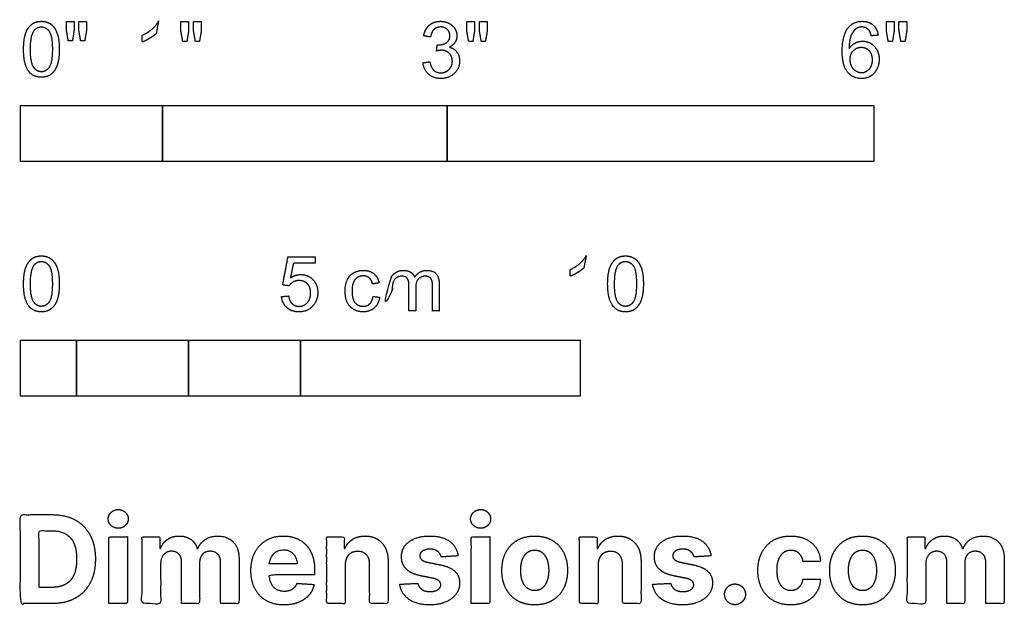
# Model space of a CAD drawing. Units: feet. Extents: x 0 to 0.577, y -0.43 to 0.226.
# Drawn here: x 0 to 0.577, y -0.43 to -0.087 of the extents above; entities that cross this region are included whole.
import ezdxf

# ---------------------------------------------------------------- set-up
doc = ezdxf.new("R2010")
doc.units = ezdxf.units.FT
doc.header["$MEASUREMENT"] = 0
doc.layers.add('2D$N-SYMB', color=7, linetype='Continuous', true_color=0x800040)
doc.layers.add('2D$X-DIMENSIONS.COM', color=7, linetype='Continuous', true_color=0x800080)

msp = doc.modelspace()

# ---------------------------------------------------------------- linework, layer by layer
at = {"layer": '2D$N-SYMB'}
for points in [[(0, -0.17017), (0, -0.13736), (0.08333, -0.13736), (0.08333, -0.17017)], [(0.08333, -0.17017), (0.08333, -0.13736), (0.25, -0.13736), (0.25, -0.17017)], [(0.25, -0.17017), (0.25, -0.13736), (0.5, -0.13736), (0.5, -0.17017)], [(0, -0.30753), (0, -0.27472), (0.03281, -0.27472), (0.03281, -0.30753)], [(0.03281, -0.30753), (0.03281, -0.27472), (0.09843, -0.27472), (0.09843, -0.30753)], [(0.09843, -0.30753), (0.09843, -0.27472), (0.16404, -0.27472), (0.16404, -0.30753)], [(0.16404, -0.30753), (0.16404, -0.27472), (0.32808, -0.27472), (0.32808, -0.30753)]]:
    msp.add_lwpolyline(points, close=True, dxfattribs=at)
for points, knots in [([(0.00186, -0.10443), (0.00186, -0.11347), (0.00503, -0.11748), (0.00768, -0.12081), (0.01232, -0.12081), (0.01585, -0.12081), (0.01816, -0.11891), (0.02047, -0.11702), (0.02163, -0.11355), (0.02279, -0.11008), (0.02279, -0.10443), (0.02279, -0.09966), (0.02206, -0.09685), (0.02134, -0.09404), (0.02007, -0.09208), (0.0188, -0.09012), (0.01685, -0.08908), (0.01491, -0.08804), (0.01232, -0.08804), (0.00882, -0.08804), (0.00651, -0.08992), (0.0042, -0.0918), (0.00303, -0.09527), (0.00186, -0.09874), (0.00186, -0.10443)], [-12, -12, -12, -11, -11, -10, -10, -9, -9, -8, -8, -7, -7, -6, -6, -5, -5, -4, -4, -3, -3, -2, -2, -1, -1, 0, 0, 0]), ([(0.00591, -0.10443), (0.00591, -0.11233), (0.00776, -0.11495), (0.00961, -0.11757), (0.01232, -0.11757), (0.01504, -0.11757), (0.01689, -0.11494), (0.01874, -0.11231), (0.01874, -0.10443), (0.01874, -0.09651), (0.01689, -0.0939), (0.01504, -0.0913), (0.01228, -0.0913), (0.00957, -0.0913), (0.00795, -0.0936), (0.00591, -0.09653), (0.00591, -0.10443)], [0, 0, 0, 1, 1, 2, 2, 3, 3, 4, 4, 5, 5, 6, 6, 7, 7, 8, 8, 8]), ([(0.02808, -0.09953), (0.02929, -0.09953), (0.03049, -0.09953), (0.03098, -0.09648), (0.03148, -0.09342), (0.03148, -0.0908), (0.03148, -0.08817), (0.02923, -0.08817), (0.02699, -0.08817), (0.02699, -0.0908), (0.02699, -0.09342), (0.02754, -0.09648), (0.02808, -0.09953)], [-6, -6, -6, -5, -5, -4, -4, -3, -3, -2, -2, -1, -1, 0, 0, 0]), ([(0.03533, -0.09953), (0.03651, -0.09953), (0.03769, -0.09953), (0.03822, -0.09648), (0.03874, -0.09342), (0.03874, -0.0908), (0.03874, -0.08817), (0.0365, -0.08817), (0.03426, -0.08817), (0.03426, -0.0908), (0.03426, -0.09342), (0.03479, -0.09648), (0.03533, -0.09953)], [-6, -6, -6, -5, -5, -4, -4, -3, -3, -2, -2, -1, -1, 0, 0, 0]), ([(0.07948, -0.0953), (0.07948, -0.10813), (0.07948, -0.12096), (0.08149, -0.12096), (0.0835, -0.12096), (0.0835, -0.1045), (0.0835, -0.08804), (0.08221, -0.08804), (0.08091, -0.08804), (0.07986, -0.09016), (0.07733, -0.09242), (0.0748, -0.09468), (0.07143, -0.09627), (0.07143, -0.09821), (0.07143, -0.10016), (0.07331, -0.09946), (0.07566, -0.09808), (0.07802, -0.09669), (0.07948, -0.0953)], [0, 0, 0, 0.025652, 0.025652, 0.029677, 0.029677, 0.062598, 0.062598, 0.065192, 0.065192, 1.065192, 1.065192, 2.065192, 2.065192, 3.065192, 3.065192, 4.065192, 4.065192, 5.065192, 5.065192, 5.065192]), ([(0.09513, -0.09978), (0.09636, -0.09978), (0.09759, -0.09978), (0.0981, -0.09666), (0.0986, -0.09354), (0.0986, -0.09085), (0.0986, -0.08817), (0.09631, -0.08817), (0.09401, -0.08817), (0.09401, -0.09085), (0.09401, -0.09354), (0.09457, -0.09666), (0.09513, -0.09978)], [-6, -6, -6, -5, -5, -4, -4, -3, -3, -2, -2, -1, -1, 0, 0, 0]), ([(0.10254, -0.09978), (0.10374, -0.09978), (0.10495, -0.09978), (0.10549, -0.09666), (0.10602, -0.09354), (0.10602, -0.09085), (0.10602, -0.08817), (0.10373, -0.08817), (0.10144, -0.08817), (0.10144, -0.09085), (0.10144, -0.09354), (0.10199, -0.09666), (0.10254, -0.09978)], [-6, -6, -6, -5, -5, -4, -4, -3, -3, -2, -2, -1, -1, 0, 0, 0]), ([(0.23591, -0.1123), (0.23631, -0.11639), (0.23916, -0.11897), (0.24201, -0.12154), (0.24633, -0.12154), (0.25112, -0.12154), (0.25425, -0.11855), (0.25738, -0.11557), (0.25738, -0.11127), (0.25738, -0.1081), (0.25577, -0.10598), (0.25416, -0.10387), (0.25125, -0.1032), (0.25349, -0.10217), (0.25463, -0.10043), (0.25577, -0.09868), (0.25577, -0.09656), (0.25577, -0.09432), (0.25457, -0.09233), (0.25337, -0.09034), (0.25112, -0.08919), (0.24886, -0.08804), (0.24617, -0.08804), (0.24228, -0.08804), (0.23967, -0.09026), (0.23705, -0.09249), (0.23631, -0.09653), (0.23832, -0.09689), (0.24034, -0.09725), (0.24078, -0.0943), (0.24235, -0.09282), (0.24391, -0.09135), (0.24626, -0.09135), (0.24863, -0.09135), (0.25013, -0.0928), (0.25163, -0.09425), (0.25163, -0.09647), (0.25163, -0.09926), (0.24957, -0.1006), (0.24751, -0.10195), (0.24429, -0.1019), (0.24407, -0.10367), (0.24385, -0.10544), (0.24555, -0.10499), (0.24669, -0.10499), (0.24948, -0.10499), (0.25129, -0.10679), (0.25311, -0.10859), (0.25311, -0.11136), (0.25311, -0.11427), (0.25115, -0.11624), (0.24919, -0.11821), (0.24635, -0.11821), (0.24396, -0.11821), (0.24229, -0.1167), (0.24063, -0.11519), (0.23993, -0.11176), (0.23792, -0.11203), (0.23591, -0.1123)], [-43, -43, -43, -42, -42, -41, -41, -40, -40, -39, -39, -38, -38, -37, -37, -36, -36, -35, -35, -34, -34, -33, -33, -32, -32, -31, -31, -30, -30, -29, -29, -27.833333, -27.833333, -26.666667, -26.666667, -25.5, -25.5, -24.333333, -24.333333, -23.166667, -23.166667, -22, -22, -21, -21, -20, -20, -19, -19, -18, -18, -17, -17, -16, -16, -15, -15, -14, -14, -13, -13, -13]), ([(0.26268, -0.09978), (0.26391, -0.09978), (0.26514, -0.09978), (0.26564, -0.09666), (0.26614, -0.09354), (0.26614, -0.09085), (0.26614, -0.08817), (0.26385, -0.08817), (0.26156, -0.08817), (0.26156, -0.09085), (0.26156, -0.09354), (0.26212, -0.09666), (0.26268, -0.09978)], [-6, -6, -6, -5, -5, -4, -4, -3, -3, -2, -2, -1, -1, 0, 0, 0]), ([(0.27008, -0.09978), (0.27129, -0.09978), (0.2725, -0.09978), (0.27303, -0.09666), (0.27357, -0.09354), (0.27357, -0.09085), (0.27357, -0.08817), (0.27128, -0.08817), (0.26898, -0.08817), (0.26898, -0.09085), (0.26898, -0.09354), (0.26953, -0.09666), (0.27008, -0.09978)], [-6, -6, -6, -5, -5, -4, -4, -3, -3, -2, -2, -1, -1, 0, 0, 0]), ([(0.50263, -0.0962), (0.50214, -0.09237), (0.49967, -0.09021), (0.4972, -0.08804), (0.49333, -0.08804), (0.48814, -0.08804), (0.48508, -0.09179), (0.48157, -0.09611), (0.48157, -0.10561), (0.48157, -0.11411), (0.48474, -0.11781), (0.48792, -0.12152), (0.49295, -0.12152), (0.4959, -0.12152), (0.49823, -0.12011), (0.50055, -0.1187), (0.50188, -0.11605), (0.50321, -0.1134), (0.50321, -0.11031), (0.50321, -0.10561), (0.50039, -0.10265), (0.49756, -0.09969), (0.49353, -0.09969), (0.49123, -0.09969), (0.48913, -0.10076), (0.48702, -0.10183), (0.48557, -0.10405), (0.48561, -0.09913), (0.48671, -0.09647), (0.48781, -0.09381), (0.48971, -0.09242), (0.49116, -0.09135), (0.49308, -0.09135), (0.49548, -0.09135), (0.49711, -0.09307), (0.49809, -0.09414), (0.49863, -0.09651), (0.50063, -0.09636), (0.50263, -0.0962)], [-37, -37, -37, -36, -36, -35, -35, -34, -34, -33, -33, -32, -32, -31, -31, -30, -30, -29, -29, -28, -28, -27, -27, -26, -26, -25, -25, -24, -24, -23, -23, -22, -22, -21, -21, -20, -20, -19, -19, -18, -18, -18]), ([(0.50854, -0.09978), (0.50977, -0.09978), (0.511, -0.09978), (0.5115, -0.09666), (0.512, -0.09354), (0.512, -0.09085), (0.512, -0.08817), (0.50971, -0.08817), (0.50742, -0.08817), (0.50742, -0.09085), (0.50742, -0.09354), (0.50798, -0.09666), (0.50854, -0.09978)], [-6, -6, -6, -5, -5, -4, -4, -3, -3, -2, -2, -1, -1, 0, 0, 0]), ([(0.51594, -0.09978), (0.51715, -0.09978), (0.51836, -0.09978), (0.51889, -0.09666), (0.51943, -0.09354), (0.51943, -0.09085), (0.51943, -0.08817), (0.51714, -0.08817), (0.51484, -0.08817), (0.51484, -0.09085), (0.51484, -0.09354), (0.51539, -0.09666), (0.51594, -0.09978)], [-6, -6, -6, -5, -5, -4, -4, -3, -3, -2, -2, -1, -1, 0, 0, 0]), ([(0.4862, -0.11033), (0.4862, -0.11241), (0.48708, -0.11431), (0.48796, -0.11621), (0.48955, -0.11721), (0.49114, -0.11821), (0.49288, -0.11821), (0.49543, -0.11821), (0.49727, -0.11615), (0.4991, -0.11409), (0.4991, -0.11056), (0.4991, -0.10716), (0.49729, -0.1052), (0.49548, -0.10324), (0.49273, -0.10324), (0.49, -0.10324), (0.4881, -0.1052), (0.4862, -0.10716), (0.4862, -0.11033)], [0, 0, 0, 1, 1, 2, 2, 3, 3, 4, 4, 5, 5, 6, 6, 7, 7, 8, 8, 9, 9, 9]), ([(0.33009, -0.23251), (0.33009, -0.24507), (0.33009, -0.25762), (0.33206, -0.25762), (0.33403, -0.25762), (0.33403, -0.24151), (0.33403, -0.2254), (0.33276, -0.2254), (0.33149, -0.2254), (0.33046, -0.22748), (0.32799, -0.22969), (0.32552, -0.2319), (0.32221, -0.23345), (0.32221, -0.23536), (0.32221, -0.23726), (0.32405, -0.23658), (0.32636, -0.23523), (0.32867, -0.23387), (0.33009, -0.23251)], [0, 0, 0, 0.025106, 0.025106, 0.029046, 0.029046, 0.061266, 0.061266, 0.063805, 0.063805, 1.063805, 1.063805, 2.063805, 2.063805, 3.063805, 3.063805, 4.063805, 4.063805, 5.063805, 5.063805, 5.063805]), ([(0.00186, -0.24179), (0.00186, -0.25083), (0.00503, -0.25484), (0.00768, -0.25817), (0.01232, -0.25817), (0.01585, -0.25817), (0.01816, -0.25627), (0.02047, -0.25438), (0.02163, -0.25091), (0.02279, -0.24744), (0.02279, -0.24179), (0.02279, -0.23702), (0.02206, -0.23421), (0.02134, -0.2314), (0.02007, -0.22944), (0.0188, -0.22748), (0.01685, -0.22644), (0.01491, -0.2254), (0.01232, -0.2254), (0.00882, -0.2254), (0.00651, -0.22728), (0.0042, -0.22916), (0.00303, -0.23263), (0.00186, -0.2361), (0.00186, -0.24179)], [-12, -12, -12, -11, -11, -10, -10, -9, -9, -8, -8, -7, -7, -6, -6, -5, -5, -4, -4, -3, -3, -2, -2, -1, -1, 0, 0, 0]), ([(0.00591, -0.24179), (0.00591, -0.24969), (0.00776, -0.25231), (0.00961, -0.25493), (0.01232, -0.25493), (0.01504, -0.25493), (0.01689, -0.2523), (0.01874, -0.24967), (0.01874, -0.24179), (0.01874, -0.23387), (0.01689, -0.23126), (0.01504, -0.22866), (0.01228, -0.22866), (0.00957, -0.22866), (0.00795, -0.23096), (0.00591, -0.23389), (0.00591, -0.24179)], [0, 0, 0, 1, 1, 2, 2, 3, 3, 4, 4, 5, 5, 6, 6, 7, 7, 8, 8, 8]), ([(0.153, -0.24921), (0.15339, -0.25326), (0.15616, -0.25571), (0.15893, -0.25817), (0.16331, -0.25817), (0.16865, -0.25817), (0.17173, -0.25427), (0.17427, -0.2511), (0.17427, -0.24674), (0.17427, -0.24217), (0.17138, -0.23925), (0.16849, -0.23634), (0.16429, -0.23634), (0.16112, -0.23634), (0.15823, -0.23836), (0.15909, -0.23404), (0.15996, -0.22973), (0.16636, -0.22973), (0.17276, -0.22973), (0.17276, -0.22785), (0.17276, -0.22597), (0.16478, -0.22597), (0.15681, -0.22597), (0.15525, -0.23421), (0.1537, -0.24245), (0.15555, -0.24269), (0.1574, -0.24293), (0.15827, -0.24155), (0.1598, -0.24069), (0.16134, -0.23982), (0.16324, -0.23982), (0.1663, -0.23982), (0.1682, -0.24177), (0.17009, -0.24372), (0.17009, -0.24709), (0.17009, -0.25064), (0.16812, -0.25278), (0.16615, -0.25493), (0.16331, -0.25493), (0.16094, -0.25493), (0.15927, -0.2534), (0.15759, -0.25188), (0.15713, -0.24886), (0.15506, -0.24904), (0.153, -0.24921)], [-29, -29, -29, -28, -28, -27, -27, -26, -26, -25, -25, -24, -24, -23, -23, -22, -22, -21, -21, -20, -20, -19, -19, -18, -18, -17, -17, -16, -16, -15, -15, -14, -14, -13, -13, -12, -12, -11, -11, -10, -10, -9, -9, -8, -8, -7, -7, -7]), ([(0.34412, -0.24179), (0.34412, -0.25083), (0.3473, -0.25484), (0.34995, -0.25817), (0.35459, -0.25817), (0.35811, -0.25817), (0.36042, -0.25627), (0.36273, -0.25438), (0.36389, -0.25091), (0.36505, -0.24744), (0.36505, -0.24179), (0.36505, -0.23702), (0.36433, -0.23421), (0.3636, -0.2314), (0.36233, -0.22944), (0.36106, -0.22748), (0.35912, -0.22644), (0.35717, -0.2254), (0.35459, -0.2254), (0.35108, -0.2254), (0.34877, -0.22728), (0.34647, -0.22916), (0.34529, -0.23263), (0.34412, -0.2361), (0.34412, -0.24179)], [-12, -12, -12, -11, -11, -10, -10, -9, -9, -8, -8, -7, -7, -6, -6, -5, -5, -4, -4, -3, -3, -2, -2, -1, -1, 0, 0, 0]), ([(0.34817, -0.24179), (0.34817, -0.24969), (0.35002, -0.25231), (0.35187, -0.25493), (0.35459, -0.25493), (0.3573, -0.25493), (0.35915, -0.2523), (0.361, -0.24967), (0.361, -0.24179), (0.361, -0.23387), (0.35915, -0.23126), (0.3573, -0.22866), (0.35454, -0.22866), (0.35183, -0.22866), (0.35021, -0.23096), (0.34817, -0.23389), (0.34817, -0.24179)], [0, 0, 0, 1, 1, 2, 2, 3, 3, 4, 4, 5, 5, 6, 6, 7, 7, 8, 8, 8]), ([(0.20665, -0.2491), (0.20623, -0.25206), (0.20468, -0.25348), (0.20312, -0.2549), (0.2008, -0.2549), (0.19791, -0.2549), (0.19612, -0.25278), (0.19432, -0.25066), (0.19432, -0.24597), (0.19432, -0.24136), (0.19618, -0.23922), (0.19804, -0.23709), (0.20102, -0.23709), (0.20299, -0.23709), (0.20438, -0.23827), (0.20577, -0.23945), (0.20632, -0.24179), (0.20823, -0.2415), (0.21015, -0.2412), (0.20947, -0.23768), (0.20706, -0.23576), (0.20465, -0.23385), (0.20087, -0.23385), (0.19787, -0.23385), (0.19532, -0.23526), (0.19277, -0.23667), (0.19152, -0.23949), (0.19027, -0.24232), (0.19027, -0.24608), (0.19027, -0.25191), (0.19317, -0.25502), (0.19607, -0.25814), (0.20084, -0.25814), (0.20465, -0.25814), (0.20727, -0.25588), (0.20988, -0.25361), (0.21052, -0.24961), (0.20858, -0.24936), (0.20665, -0.2491)], [-27, -27, -27, -26, -26, -25, -25, -24, -24, -23, -23, -22, -22, -21, -21, -20, -20, -19, -19, -18, -18, -17, -17, -16, -16, -15, -15, -14, -14, -13, -13, -12, -12, -11, -11, -10, -10, -9, -9, -8, -8, -8]), ([(0.21741, -0.23763), (0.21741, -0.236), (0.21741, -0.23437), (0.21565, -0.23437), (0.21389, -0.23437), (0.21389, -0.246), (0.21389, -0.25762), (0.21586, -0.25762), (0.21783, -0.25762), (0.21783, -0.25159), (0.21783, -0.24556), (0.21783, -0.24238), (0.21846, -0.2407), (0.2191, -0.23901), (0.22051, -0.23814), (0.22192, -0.23726), (0.22359, -0.23726), (0.22578, -0.23726), (0.22674, -0.23858), (0.2277, -0.23989), (0.2277, -0.24252), (0.2277, -0.25007), (0.2277, -0.25762), (0.22967, -0.25762), (0.23164, -0.25762), (0.23164, -0.25087), (0.23164, -0.24411), (0.23164, -0.24052), (0.23326, -0.23889), (0.23488, -0.23726), (0.23733, -0.23726), (0.23869, -0.23726), (0.2397, -0.2379), (0.2407, -0.23853), (0.24109, -0.23957), (0.24147, -0.24061), (0.24147, -0.24298), (0.24147, -0.2503), (0.24147, -0.25762), (0.24343, -0.25762), (0.24539, -0.25762), (0.24539, -0.24964), (0.24539, -0.24166), (0.24539, -0.23768), (0.24353, -0.23576), (0.24167, -0.23385), (0.23821, -0.23385), (0.23379, -0.23385), (0.23103, -0.23792), (0.23035, -0.23599), (0.2287, -0.23492), (0.22705, -0.23385), (0.22446, -0.23385), (0.22214, -0.23385), (0.22033, -0.23489), (0.21851, -0.23593), (0.21741, -0.23763)], [0, 0, 0, 0.003261, 0.003261, 0.006785, 0.006785, 0.030031, 0.030031, 0.033971, 0.033971, 0.046031, 0.046031, 1.046031, 1.046031, 2.046031, 2.046031, 3.046031, 3.046031, 4.046031, 4.046031, 5.046031, 5.046031, 6.046031, 6.046031, 7.046031, 7.046031, 8.046031, 8.046031, 9.046031, 9.046031, 10.046031, 10.046031, 11.046031, 11.046031, 12.046031, 12.046031, 13.046031, 13.046031, 14.046031, 14.046031, 15.046031, 15.046031, 16.046031, 16.046031, 17.046031, 17.046031, 18.046031, 18.046031, 19.046031, 19.046031, 20.046031, 20.046031, 21.046031, 21.046031, 22.046031, 22.046031, 23.046031, 23.046031, 23.046031])]:
    msp.add_open_spline(points, degree=2, knots=knots, dxfattribs=at)
at = {"layer": '2D$X-DIMENSIONS.COM'}
for points, degree, knots in [([(0.05735, -0.38488), (0.05976, -0.38488), (0.06148, -0.38327), (0.0632, -0.38165), (0.0632, -0.37939), (0.0632, -0.37715), (0.06148, -0.37554), (0.05976, -0.37392), (0.05732, -0.37392), (0.05493, -0.37392), (0.0532, -0.37554), (0.05147, -0.37715), (0.05147, -0.37939), (0.05147, -0.38165), (0.0532, -0.38327), (0.05493, -0.38488), (0.05735, -0.38488)], 2, [-8, -8, -8, -7, -7, -6, -6, -5, -5, -4, -4, -3, -3, -2, -2, -1, -1, 0, 0, 0]), ([(0.2697, -0.38488), (0.27212, -0.38488), (0.27383, -0.38327), (0.27555, -0.38165), (0.27555, -0.37939), (0.27555, -0.37715), (0.27383, -0.37554), (0.27212, -0.37392), (0.26967, -0.37392), (0.26728, -0.37392), (0.26555, -0.37554), (0.26382, -0.37715), (0.26382, -0.37939), (0.26382, -0.38165), (0.26555, -0.38327), (0.26728, -0.38488), (0.2697, -0.38488)], 2, [-8, -8, -8, -7, -7, -6, -6, -5, -5, -4, -4, -3, -3, -2, -2, -1, -1, 0, 0, 0]), ([(0.01846, -0.42898), (0.0264, -0.42898), (0.03211, -0.42585), (0.03782, -0.42272), (0.04088, -0.41687), (0.04395, -0.41103), (0.04395, -0.40289), (0.04395, -0.39478), (0.04088, -0.38895), (0.03782, -0.38313), (0.03215, -0.38001), (0.02647, -0.3769), (0.01862, -0.3769), (0.00931, -0.3769), (0, -0.3769), (0, -0.40294), (0, -0.42898), (0.00923, -0.42898), (0.01846, -0.42898)], 2, [-15, -15, -15, -14, -14, -13, -13, -12, -12, -11, -11, -10, -10, -9, -9, -8, -8, -7, -7, -6, -6, -6]), ([(0.01801, -0.41955), (0.02289, -0.41955), (0.02623, -0.4178), (0.02958, -0.41606), (0.03127, -0.41239), (0.03296, -0.40871), (0.03296, -0.40289), (0.03296, -0.39711), (0.03127, -0.39345), (0.02958, -0.38979), (0.02625, -0.38806), (0.02291, -0.38633), (0.01803, -0.38633), (0.01452, -0.38633), (0.01101, -0.38633), (0.01101, -0.40294), (0.01101, -0.41955), (0.01451, -0.41955), (0.01801, -0.41955)], 2, [-7.813477, -7.813477, -7.813477, -6.813477, -6.813477, -5.813477, -5.813477, -4.813477, -4.813477, -3.813477, -3.813477, -2.813477, -2.813477, -1.813477, -1.813477, -1.543945, -1.543945, -0.268555, -0.268555, 0, 0, 0]), ([(0.05188, -0.42898), (0.0573, -0.42898), (0.06271, -0.42898), (0.06271, -0.40945), (0.06271, -0.38992), (0.0573, -0.38992), (0.05188, -0.38992), (0.05188, -0.40945), (0.05188, -0.42898)], 2, [-4, -4, -4, -3, -3, -2, -2, -1, -1, 0, 0, 0]), ([(0.08214, -0.39681), (0.08191, -0.39681), (0.08169, -0.39681), (0.08169, -0.39336), (0.08169, -0.38992), (0.07652, -0.38992), (0.07136, -0.38992), (0.07136, -0.40945), (0.07136, -0.42898), (0.07678, -0.42898), (0.08219, -0.42898), (0.08219, -0.41726), (0.08219, -0.40553), (0.08219, -0.40337), (0.08303, -0.40176), (0.08387, -0.40014), (0.08531, -0.39924), (0.08675, -0.39834), (0.08855, -0.39834), (0.09122, -0.39834), (0.09286, -0.40004), (0.0945, -0.40174), (0.0945, -0.40462), (0.0945, -0.4168), (0.0945, -0.42898), (0.09975, -0.42898), (0.10501, -0.42898), (0.10501, -0.41705), (0.10501, -0.40513), (0.10501, -0.40207), (0.10666, -0.4002), (0.10831, -0.39834), (0.11126, -0.39834), (0.11386, -0.39834), (0.11559, -0.39996), (0.11731, -0.40159), (0.11731, -0.40485), (0.11731, -0.41691), (0.11731, -0.42898), (0.12272, -0.42898), (0.12812, -0.42898), (0.12812, -0.41584), (0.12812, -0.40271), (0.12812, -0.39635), (0.1247, -0.39288), (0.12128, -0.38941), (0.11581, -0.38941), (0.11152, -0.38941), (0.10838, -0.39143), (0.10523, -0.39345), (0.10404, -0.39681), (0.10384, -0.39681), (0.10363, -0.39681), (0.10269, -0.3934), (0.09987, -0.39141), (0.09705, -0.38941), (0.09303, -0.38941), (0.08906, -0.38941), (0.08621, -0.39139), (0.08336, -0.39338), (0.08214, -0.39681)], 2, [0, 0, 0, 0.017578, 0.017578, 0.282227, 0.282227, 0.678711, 0.678711, 2.178711, 2.178711, 2.594727, 2.594727, 3.495117, 3.495117, 4.495117, 4.495117, 5.495117, 5.495117, 6.495117, 6.495117, 7.495117, 7.495117, 8.495117, 8.495117, 9.495117, 9.495117, 10.495117, 10.495117, 11.495117, 11.495117, 12.495117, 12.495117, 13.495117, 13.495117, 14.495117, 14.495117, 15.495117, 15.495117, 16.495117, 16.495117, 17.495117, 17.495117, 18.495117, 18.495117, 19.495117, 19.495117, 20.495117, 20.495117, 21.495117, 21.495117, 22.495117, 22.495117, 23.495117, 23.495117, 24.495117, 24.495117, 25.495117, 25.495117, 26.495117, 26.495117, 27.495117, 27.495117, 27.495117]), ([(0.15447, -0.42974), (0.1593, -0.42974), (0.163, -0.42826), (0.1667, -0.42677), (0.16905, -0.42408), (0.17141, -0.4214), (0.17217, -0.41779), (0.16716, -0.41746), (0.16215, -0.41713), (0.16159, -0.4186), (0.16052, -0.41962), (0.15945, -0.42064), (0.15795, -0.42115), (0.15645, -0.42166), (0.15465, -0.42166), (0.15193, -0.42166), (0.14994, -0.42051), (0.14796, -0.41937), (0.14688, -0.41726), (0.1458, -0.41515), (0.1458, -0.41222), (0.1591, -0.41222), (0.1724, -0.41222), (0.1724, -0.41073), (0.1724, -0.40925), (0.1724, -0.40426), (0.171, -0.40054), (0.1696, -0.39681), (0.1671, -0.39434), (0.16459, -0.39188), (0.16125, -0.39064), (0.1579, -0.38941), (0.15404, -0.38941), (0.14829, -0.38941), (0.14403, -0.39195), (0.13977, -0.3945), (0.13743, -0.39905), (0.13509, -0.4036), (0.13509, -0.40963), (0.13509, -0.41581), (0.13743, -0.42032), (0.13977, -0.42483), (0.14411, -0.42729), (0.14844, -0.42974), (0.15447, -0.42974)], 2, [-3, -3, -3, -1.999602, -1.999602, -0.999203, -0.999203, 0.001195, 0.001195, 1.001594, 1.001594, 2.001992, 2.001992, 3.00239, 3.00239, 4.002789, 4.002789, 5.003187, 5.003187, 6.003586, 6.003586, 7.003984, 7.003984, 7.810461, 7.810461, 8.810461, 8.810461, 9.810461, 9.810461, 10.810461, 10.810461, 11.810461, 11.810461, 12.810461, 12.810461, 13.810461, 13.810461, 14.810461, 14.810461, 15.810461, 15.810461, 16.810461, 16.810461, 17.810461, 17.810461, 18.810461, 18.810461, 18.810461]), ([(0.1903, -0.4064), (0.19033, -0.40388), (0.19126, -0.40209), (0.19218, -0.40029), (0.19385, -0.39935), (0.19552, -0.39841), (0.1977, -0.39841), (0.20096, -0.39841), (0.20281, -0.40043), (0.20467, -0.40246), (0.20465, -0.40604), (0.20465, -0.41751), (0.20465, -0.42898), (0.21006, -0.42898), (0.21548, -0.42898), (0.21548, -0.41654), (0.21548, -0.40411), (0.21548, -0.39956), (0.2138, -0.39626), (0.21212, -0.39297), (0.2091, -0.39119), (0.20607, -0.38941), (0.202, -0.38941), (0.19765, -0.38941), (0.1946, -0.39141), (0.19155, -0.3934), (0.19025, -0.39681), (0.19002, -0.39681), (0.18979, -0.39681), (0.18979, -0.39336), (0.18979, -0.38992), (0.18463, -0.38992), (0.17947, -0.38992), (0.17947, -0.40945), (0.17947, -0.42898), (0.18489, -0.42898), (0.1903, -0.42898), (0.1903, -0.41769), (0.1903, -0.4064)], 2, [-32, -32, -32, -31, -31, -30, -30, -29, -29, -28, -28, -27, -27, -26, -26, -25, -25, -24, -24, -23, -23, -22, -22, -21, -21, -20, -20, -19, -19, -18, -18, -17, -17, -16, -16, -15, -15, -14, -14, -13, -13, -13]), ([(0.2565, -0.40106), (0.25579, -0.39567), (0.25153, -0.39254), (0.24727, -0.38941), (0.23987, -0.38941), (0.23486, -0.38941), (0.23113, -0.39088), (0.22741, -0.39236), (0.22536, -0.39508), (0.22331, -0.3978), (0.22331, -0.40157), (0.22331, -0.40594), (0.2261, -0.40876), (0.22888, -0.41159), (0.2346, -0.41273), (0.23799, -0.4134), (0.24137, -0.41408), (0.24391, -0.41459), (0.24513, -0.41554), (0.24635, -0.41649), (0.24638, -0.41797), (0.24635, -0.41972), (0.24461, -0.42083), (0.24287, -0.42194), (0.24002, -0.42194), (0.23712, -0.42194), (0.23527, -0.4207), (0.23341, -0.41947), (0.23293, -0.4171), (0.2276, -0.41738), (0.22227, -0.41766), (0.22306, -0.42326), (0.22765, -0.4265), (0.23224, -0.42974), (0.24, -0.42974), (0.24508, -0.42974), (0.24899, -0.42813), (0.25289, -0.42651), (0.25514, -0.42361), (0.25739, -0.42071), (0.25739, -0.41687), (0.25739, -0.41265), (0.25459, -0.41006), (0.2518, -0.40747), (0.2461, -0.4063), (0.24256, -0.40558), (0.23903, -0.40487), (0.23631, -0.40429), (0.23519, -0.40332), (0.23407, -0.40235), (0.23407, -0.40095), (0.23407, -0.3992), (0.2358, -0.39814), (0.23753, -0.39709), (0.24005, -0.39709), (0.24193, -0.39709), (0.24329, -0.39771), (0.24465, -0.39834), (0.24549, -0.39937), (0.24633, -0.4004), (0.24658, -0.40167), (0.25154, -0.40136), (0.2565, -0.40106)], 2, [-45, -45, -45, -44, -44, -43, -43, -42, -42, -41, -41, -40, -40, -39, -39, -38, -38, -37, -37, -36, -36, -35, -35, -34, -34, -33, -33, -32, -32, -31, -31, -30, -30, -29, -29, -28, -28, -27, -27, -26, -26, -25, -25, -24, -24, -23, -23, -22, -22, -21, -21, -20, -20, -19, -19, -18, -18, -17, -17, -16, -16, -15, -15, -14, -14, -14]), ([(0.26423, -0.42898), (0.26965, -0.42898), (0.27507, -0.42898), (0.27507, -0.40945), (0.27507, -0.38992), (0.26965, -0.38992), (0.26423, -0.38992), (0.26423, -0.40945), (0.26423, -0.42898)], 2, [-4, -4, -4, -3, -3, -2, -2, -1, -1, 0, 0, 0]), ([(0.30136, -0.42974), (0.30729, -0.42974), (0.3116, -0.42721), (0.31591, -0.42468), (0.31825, -0.42014), (0.32059, -0.4156), (0.32059, -0.4096), (0.32059, -0.40355), (0.31825, -0.39901), (0.31591, -0.39447), (0.3116, -0.39194), (0.30729, -0.38941), (0.30136, -0.38941), (0.29544, -0.38941), (0.29112, -0.39194), (0.28681, -0.39447), (0.28447, -0.39901), (0.28214, -0.40355), (0.28214, -0.4096), (0.28214, -0.4156), (0.28447, -0.42014), (0.28681, -0.42468), (0.29112, -0.42721), (0.29544, -0.42974), (0.30136, -0.42974)], 2, [-12, -12, -12, -11, -11, -10, -10, -9, -9, -8, -8, -7, -7, -6, -6, -5, -5, -4, -4, -3, -3, -2, -2, -1, -1, 0, 0, 0]), ([(0.33849, -0.4064), (0.33852, -0.40388), (0.33944, -0.40209), (0.34037, -0.40029), (0.34204, -0.39935), (0.3437, -0.39841), (0.34589, -0.39841), (0.34915, -0.39841), (0.351, -0.40043), (0.35286, -0.40246), (0.35283, -0.40604), (0.35283, -0.41751), (0.35283, -0.42898), (0.35825, -0.42898), (0.36367, -0.42898), (0.36367, -0.41654), (0.36367, -0.40411), (0.36367, -0.39956), (0.36199, -0.39626), (0.36031, -0.39297), (0.35728, -0.39119), (0.35426, -0.38941), (0.35019, -0.38941), (0.34584, -0.38941), (0.34279, -0.39141), (0.33974, -0.3934), (0.33844, -0.39681), (0.33821, -0.39681), (0.33798, -0.39681), (0.33798, -0.39336), (0.33798, -0.38992), (0.33282, -0.38992), (0.32766, -0.38992), (0.32766, -0.40945), (0.32766, -0.42898), (0.33307, -0.42898), (0.33849, -0.42898), (0.33849, -0.41769), (0.33849, -0.4064)], 2, [-32, -32, -32, -31, -31, -30, -30, -29, -29, -28, -28, -27, -27, -26, -26, -25, -25, -24, -24, -23, -23, -22, -22, -21, -21, -20, -20, -19, -19, -18, -18, -17, -17, -16, -16, -15, -15, -14, -14, -13, -13, -13]), ([(0.40469, -0.40106), (0.40398, -0.39567), (0.39972, -0.39254), (0.39546, -0.38941), (0.38806, -0.38941), (0.38305, -0.38941), (0.37932, -0.39088), (0.3756, -0.39236), (0.37355, -0.39508), (0.3715, -0.3978), (0.3715, -0.40157), (0.3715, -0.40594), (0.37429, -0.40876), (0.37707, -0.41159), (0.38279, -0.41273), (0.38617, -0.4134), (0.38956, -0.41408), (0.3921, -0.41459), (0.39332, -0.41554), (0.39454, -0.41649), (0.39457, -0.41797), (0.39454, -0.41972), (0.3928, -0.42083), (0.39106, -0.42194), (0.38821, -0.42194), (0.38531, -0.42194), (0.38345, -0.4207), (0.3816, -0.41947), (0.38111, -0.4171), (0.37579, -0.41738), (0.37046, -0.41766), (0.37125, -0.42326), (0.37584, -0.4265), (0.38043, -0.42974), (0.38818, -0.42974), (0.39327, -0.42974), (0.39717, -0.42813), (0.40108, -0.42651), (0.40333, -0.42361), (0.40558, -0.42071), (0.40558, -0.41687), (0.40558, -0.41265), (0.40278, -0.41006), (0.39998, -0.40747), (0.39429, -0.4063), (0.39075, -0.40558), (0.38722, -0.40487), (0.3845, -0.40429), (0.38338, -0.40332), (0.38226, -0.40235), (0.38226, -0.40095), (0.38226, -0.3992), (0.38399, -0.39814), (0.38572, -0.39709), (0.38823, -0.39709), (0.39012, -0.39709), (0.39148, -0.39771), (0.39284, -0.39834), (0.39368, -0.39937), (0.39452, -0.4004), (0.39477, -0.40167), (0.39973, -0.40136), (0.40469, -0.40106)], 2, [-45, -45, -45, -44, -44, -43, -43, -42, -42, -41, -41, -40, -40, -39, -39, -38, -38, -37, -37, -36, -36, -35, -35, -34, -34, -33, -33, -32, -32, -31, -31, -30, -30, -29, -29, -28, -28, -27, -27, -26, -26, -25, -25, -24, -24, -23, -23, -22, -22, -21, -21, -20, -20, -19, -19, -18, -18, -17, -17, -16, -16, -15, -15, -14, -14, -14]), ([(0.45138, -0.42974), (0.45659, -0.42974), (0.46041, -0.42784), (0.46422, -0.42593), (0.4664, -0.42253), (0.46857, -0.41914), (0.46883, -0.41466), (0.46371, -0.41466), (0.4586, -0.41466), (0.4583, -0.41672), (0.45732, -0.41818), (0.45634, -0.41965), (0.45485, -0.42041), (0.45336, -0.42117), (0.45151, -0.42117), (0.44899, -0.42117), (0.44711, -0.4198), (0.44523, -0.41843), (0.4442, -0.41581), (0.44317, -0.41319), (0.44317, -0.40945), (0.44317, -0.40576), (0.44421, -0.40317), (0.44525, -0.40057), (0.44712, -0.39921), (0.44899, -0.39785), (0.45151, -0.39785), (0.45448, -0.39785), (0.45633, -0.39965), (0.45817, -0.40144), (0.4586, -0.40436), (0.46371, -0.40436), (0.46883, -0.40436), (0.4686, -0.39984), (0.46636, -0.39648), (0.46412, -0.39312), (0.46028, -0.39127), (0.45644, -0.38941), (0.45133, -0.38941), (0.4454, -0.38941), (0.44111, -0.39196), (0.43681, -0.39452), (0.43448, -0.39906), (0.43215, -0.4036), (0.43215, -0.4096), (0.43215, -0.41553), (0.43446, -0.42008), (0.43676, -0.42463), (0.44107, -0.42719), (0.44538, -0.42974), (0.45138, -0.42974)], 2, [-28, -28, -28, -27, -27, -26, -26, -25, -25, -24, -24, -23, -23, -22, -22, -21, -21, -20, -20, -19, -19, -18, -18, -17, -17, -16, -16, -15, -15, -14, -14, -13, -13, -12, -12, -11, -11, -10, -10, -9, -9, -8, -8, -7, -7, -6, -6, -5, -5, -4, -4, -3, -3, -3]), ([(0.49344, -0.42974), (0.49937, -0.42974), (0.50368, -0.42721), (0.50799, -0.42468), (0.51033, -0.42014), (0.51267, -0.4156), (0.51267, -0.4096), (0.51267, -0.40355), (0.51033, -0.39901), (0.50799, -0.39447), (0.50368, -0.39194), (0.49937, -0.38941), (0.49344, -0.38941), (0.48752, -0.38941), (0.48321, -0.39194), (0.4789, -0.39447), (0.47656, -0.39901), (0.47422, -0.40355), (0.47422, -0.4096), (0.47422, -0.4156), (0.47656, -0.42014), (0.4789, -0.42468), (0.48321, -0.42721), (0.48752, -0.42974), (0.49344, -0.42974)], 2, [-12, -12, -12, -11, -11, -10, -10, -9, -9, -8, -8, -7, -7, -6, -6, -5, -5, -4, -4, -3, -3, -2, -2, -1, -1, 0, 0, 0]), ([(0.53052, -0.39681), (0.53029, -0.39681), (0.53006, -0.39681), (0.53006, -0.39336), (0.53006, -0.38992), (0.5249, -0.38992), (0.51974, -0.38992), (0.51974, -0.40945), (0.51974, -0.42898), (0.52516, -0.42898), (0.53057, -0.42898), (0.53057, -0.41726), (0.53057, -0.40553), (0.53057, -0.40337), (0.53141, -0.40176), (0.53225, -0.40014), (0.53369, -0.39924), (0.53513, -0.39834), (0.53693, -0.39834), (0.5396, -0.39834), (0.54124, -0.40004), (0.54288, -0.40174), (0.54288, -0.40462), (0.54288, -0.4168), (0.54288, -0.42898), (0.54813, -0.42898), (0.55339, -0.42898), (0.55339, -0.41705), (0.55339, -0.40513), (0.55339, -0.40207), (0.55504, -0.4002), (0.55669, -0.39834), (0.55964, -0.39834), (0.56224, -0.39834), (0.56396, -0.39996), (0.56569, -0.40159), (0.56569, -0.40485), (0.56569, -0.41691), (0.56569, -0.42898), (0.5711, -0.42898), (0.5765, -0.42898), (0.5765, -0.41584), (0.5765, -0.40271), (0.5765, -0.39635), (0.57308, -0.39288), (0.56966, -0.38941), (0.56419, -0.38941), (0.5599, -0.38941), (0.55676, -0.39143), (0.55361, -0.39345), (0.55242, -0.39681), (0.55222, -0.39681), (0.55201, -0.39681), (0.55107, -0.3934), (0.54825, -0.39141), (0.54543, -0.38941), (0.54141, -0.38941), (0.53744, -0.38941), (0.53459, -0.39139), (0.53174, -0.39338), (0.53052, -0.39681)], 2, [0, 0, 0, 0.017578, 0.017578, 0.282227, 0.282227, 0.678711, 0.678711, 2.178711, 2.178711, 2.594727, 2.594727, 3.495117, 3.495117, 4.495117, 4.495117, 5.495117, 5.495117, 6.495117, 6.495117, 7.495117, 7.495117, 8.495117, 8.495117, 9.495117, 9.495117, 10.495117, 10.495117, 11.495117, 11.495117, 12.495117, 12.495117, 13.495117, 13.495117, 14.495117, 14.495117, 15.495117, 15.495117, 16.495117, 16.495117, 17.495117, 17.495117, 18.495117, 18.495117, 19.495117, 19.495117, 20.495117, 20.495117, 21.495117, 21.495117, 22.495117, 22.495117, 23.495117, 23.495117, 24.495117, 24.495117, 25.495117, 25.495117, 26.495117, 26.495117, 27.495117, 27.495117, 27.495117]), ([(0.14584, -0.40563), (0.1513, -0.40563), (0.15677, -0.40563), (0.16223, -0.40563), (0.16216, -0.40516), (0.162, -0.40418), (0.16153, -0.40255), (0.1609, -0.40117), (0.16015, -0.40013), (0.15935, -0.39926), (0.15814, -0.39837), (0.15639, -0.3977), (0.15457, -0.39747), (0.15288, -0.39756), (0.15148, -0.39787), (0.15027, -0.39839), (0.14922, -0.3991), (0.14796, -0.4003), (0.14695, -0.40192), (0.14621, -0.40388), (0.14594, -0.40502), (0.14584, -0.40563)], 3, [3.537974, 3.537974, 3.537974, 3.537974, 3.871399, 3.871399, 3.871399, 3.936638, 4.007174, 4.106873, 4.150328, 4.195172, 4.28414, 4.383634, 4.49492, 4.585472, 4.661678, 4.72997, 4.79585, 4.860411, 4.993083, 5.070262, 5.154608, 5.154608, 5.154608, 5.154608]), ([(0.30141, -0.42135), (0.30411, -0.42135), (0.30591, -0.41981), (0.30772, -0.41827), (0.30865, -0.4156), (0.30958, -0.41293), (0.30958, -0.40953), (0.30958, -0.40612), (0.30865, -0.40345), (0.30772, -0.40078), (0.30591, -0.39923), (0.30411, -0.39767), (0.30141, -0.39767), (0.29869, -0.39767), (0.29685, -0.39923), (0.295, -0.40078), (0.29408, -0.40345), (0.29315, -0.40612), (0.29315, -0.40953), (0.29315, -0.41293), (0.29408, -0.4156), (0.295, -0.41827), (0.29685, -0.41981), (0.29869, -0.42135), (0.30141, -0.42135)], 2, [0, 0, 0, 1, 1, 2, 2, 3, 3, 4, 4, 5, 5, 6, 6, 7, 7, 8, 8, 9, 9, 10, 10, 11, 11, 12, 12, 12]), ([(0.49349, -0.42135), (0.49619, -0.42135), (0.498, -0.41981), (0.4998, -0.41827), (0.50073, -0.4156), (0.50166, -0.41293), (0.50166, -0.40953), (0.50166, -0.40612), (0.50073, -0.40345), (0.4998, -0.40078), (0.498, -0.39923), (0.49619, -0.39767), (0.49349, -0.39767), (0.49077, -0.39767), (0.48893, -0.39923), (0.48709, -0.40078), (0.48616, -0.40345), (0.48523, -0.40612), (0.48523, -0.40953), (0.48523, -0.41293), (0.48616, -0.4156), (0.48709, -0.41827), (0.48893, -0.41981), (0.49077, -0.42135), (0.49349, -0.42135)], 2, [0, 0, 0, 1, 1, 2, 2, 3, 3, 4, 4, 5, 5, 6, 6, 7, 7, 8, 8, 9, 9, 10, 10, 11, 11, 12, 12, 12]), ([(0.41875, -0.42964), (0.42041, -0.42964), (0.42178, -0.42881), (0.42315, -0.42799), (0.424, -0.4266), (0.42486, -0.42522), (0.42486, -0.42354), (0.42486, -0.42105), (0.42302, -0.41927), (0.42119, -0.41749), (0.41875, -0.41749), (0.41623, -0.41749), (0.41444, -0.41927), (0.41265, -0.42105), (0.41265, -0.42354), (0.41265, -0.42606), (0.41444, -0.42785), (0.41623, -0.42964), (0.41875, -0.42964)], 2, [-9, -9, -9, -8, -8, -7, -7, -6, -6, -5, -5, -4, -4, -3, -3, -2, -2, -1, -1, 0, 0, 0])]:
    msp.add_open_spline(points, degree=degree, knots=knots, dxfattribs=at)

doc.saveas('drawing.dxf')
